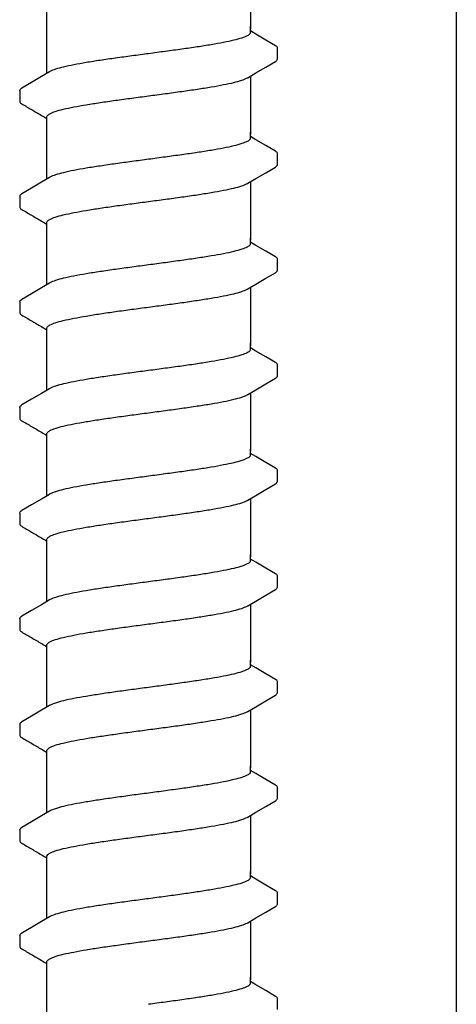
# Model space of a CAD drawing. Extents: x -3 to 189, y -14 to 80.
# Drawn here: x 29 to 30, y 7 to 10 of the extents above; entities that cross this region are included whole.
import ezdxf

# ---------------------------------------------------------------- set-up
doc = ezdxf.new("R2010")
doc.units = 0
doc.header["$MEASUREMENT"] = 0
doc.layers.add('HI-DETL-FINE', color=249, linetype='Continuous')
doc.layers.add('HI-DETL-THIN', color=1, linetype='Continuous')

msp = doc.modelspace()

# ---------------------------------------------------------------- linework, layer by layer
at = {"layer": 'HI-DETL-FINE'}
for p, q in [((29.6587, 9.8406), (29.6454, 9.8485)), ((29.7121, 9.7796), (29.7121, 9.8069)), ((29.0787, 9.7021), (29.0787, 9.6749)), ((29.6587, 9.5811), (29.6454, 9.589)), ((29.7121, 9.5201), (29.7121, 9.5474)), ((29.0787, 9.4426), (29.0787, 9.4154)), ((29.6587, 9.3216), (29.6454, 9.3295)), ((29.7121, 9.2606), (29.7121, 9.2879)), ((29.0787, 9.1831), (29.0787, 9.1559)), ((29.6587, 9.0621), (29.6454, 9.0699)), ((29.7121, 9.0011), (29.7121, 9.0284)), ((29.0787, 8.9236), (29.0787, 8.8964)), ((29.6587, 8.8026), (29.6454, 8.8104)), ((29.7121, 8.7416), (29.7121, 8.7689)), ((29.0787, 8.6641), (29.0787, 8.6369)), ((29.6587, 8.5431), (29.6454, 8.5509)), ((29.7121, 8.4821), (29.7121, 8.5094)), ((29.0787, 8.4046), (29.0787, 8.3774)), ((29.6587, 8.2836), (29.6454, 8.2914)), ((29.7121, 8.2225), (29.7121, 8.2499)), ((29.0787, 8.145), (29.0787, 8.1179)), ((29.6587, 8.0241), (29.6454, 8.0319)), ((29.7121, 7.963), (29.7121, 7.9904)), ((29.0787, 7.8855), (29.0787, 7.8584)), ((29.6587, 7.7646), (29.6454, 7.7724)), ((29.7121, 7.7035), (29.7121, 7.7309)), ((29.0787, 7.626), (29.0787, 7.5989)), ((29.6587, 7.505), (29.6454, 7.5129)), ((29.7121, 7.444), (29.7121, 7.4714))]:
    msp.add_line(p, q, dxfattribs=at)
for points in [[(29.6454, 9.9968), (29.6454, 9.8537)], [(29.1454, 9.8537), (29.1454, 9.8964)], [(29.1454, 9.7443), (29.1454, 9.8596)], [(29.6454, 9.8447), (29.6454, 9.8596)], [(29.707, 9.8122), (29.6831, 9.8262), (29.6587, 9.8406)], [(29.6391, 9.7336), (29.659, 9.7454), (29.6834, 9.7597), (29.707, 9.7735)], [(29.1517, 9.748), (29.1321, 9.7364), (29.1077, 9.722), (29.0838, 9.708)], [(29.6454, 9.7373), (29.6454, 9.5942)], [(29.1454, 9.5942), (29.1454, 9.6368)], [(29.1454, 9.4848), (29.1454, 9.6001)], [(29.6454, 9.5852), (29.6454, 9.6001)], [(29.707, 9.5527), (29.6831, 9.5667), (29.6587, 9.5811)], [(29.6391, 9.4741), (29.659, 9.4859), (29.6834, 9.5002), (29.707, 9.514)], [(29.1517, 9.4885), (29.1321, 9.4769), (29.1077, 9.4625), (29.0838, 9.4485)], [(29.6454, 9.4778), (29.6454, 9.3347)], [(29.1454, 9.3347), (29.1454, 9.3773)], [(29.1454, 9.2253), (29.1454, 9.3405)], [(29.6454, 9.3257), (29.6454, 9.3405)], [(29.707, 9.2932), (29.6831, 9.3072), (29.6587, 9.3216)], [(29.6391, 9.2146), (29.659, 9.2264), (29.6834, 9.2407), (29.707, 9.2545)], [(29.1517, 9.229), (29.1321, 9.2174), (29.1077, 9.203), (29.0838, 9.189)], [(29.6454, 9.2183), (29.6454, 9.0752)], [(29.1454, 9.0752), (29.1454, 9.1178)], [(29.1454, 8.9658), (29.1454, 9.081)], [(29.6454, 9.0662), (29.6454, 9.081)], [(29.707, 9.0337), (29.6831, 9.0477), (29.6587, 9.0621)], [(29.6391, 8.9551), (29.659, 8.9669), (29.6834, 8.9812), (29.707, 8.995)], [(29.1517, 8.9695), (29.1321, 8.9579), (29.1077, 8.9435), (29.0838, 8.9295)], [(29.6454, 8.9588), (29.6454, 8.8157)], [(29.1454, 8.8157), (29.1454, 8.8583)], [(29.1454, 8.7063), (29.1454, 8.8215)], [(29.6454, 8.8067), (29.6454, 8.8215)], [(29.707, 8.7742), (29.6831, 8.7882), (29.6587, 8.8026)], [(29.6391, 8.6956), (29.659, 8.7073), (29.6834, 8.7217), (29.707, 8.7355)], [(29.1517, 8.71), (29.1321, 8.6984), (29.1077, 8.684), (29.0838, 8.67)], [(29.6454, 8.6993), (29.6454, 8.5562)], [(29.1454, 8.5562), (29.1454, 8.5988)], [(29.1454, 8.4468), (29.1454, 8.562)], [(29.6454, 8.5472), (29.6454, 8.562)], [(29.707, 8.5147), (29.6831, 8.5287), (29.6587, 8.5431)], [(29.6391, 8.4361), (29.659, 8.4478), (29.6834, 8.4622), (29.707, 8.476)], [(29.1517, 8.4505), (29.1321, 8.4389), (29.1077, 8.4245), (29.0838, 8.4105)], [(29.6454, 8.4398), (29.6454, 8.2967)], [(29.1454, 8.2967), (29.1454, 8.3393)], [(29.1454, 8.1873), (29.1454, 8.3025)], [(29.6454, 8.2877), (29.6454, 8.3025)], [(29.707, 8.2552), (29.6831, 8.2692), (29.6587, 8.2836)], [(29.6391, 8.1766), (29.659, 8.1883), (29.6834, 8.2027), (29.707, 8.2165)], [(29.1517, 8.191), (29.1321, 8.1794), (29.1077, 8.165), (29.0838, 8.151)], [(29.6454, 8.1803), (29.6454, 8.0372)], [(29.1454, 8.0372), (29.1454, 8.0798)], [(29.1454, 7.9278), (29.1454, 8.043)], [(29.6454, 8.0282), (29.6454, 8.043)], [(29.707, 7.9957), (29.6831, 8.0097), (29.6587, 8.0241)], [(29.6391, 7.9171), (29.659, 7.9288), (29.6834, 7.9432), (29.707, 7.957)], [(29.1517, 7.9315), (29.1321, 7.9199), (29.1077, 7.9055), (29.0838, 7.8915)], [(29.6454, 7.9208), (29.6454, 7.7777)], [(29.1454, 7.7777), (29.1454, 7.8203)], [(29.1454, 7.6683), (29.1454, 7.7835)], [(29.6454, 7.7687), (29.6454, 7.7835)], [(29.707, 7.7362), (29.6831, 7.7502), (29.6587, 7.7646)], [(29.6391, 7.6576), (29.659, 7.6693), (29.6834, 7.6837), (29.707, 7.6975)], [(29.1517, 7.672), (29.1321, 7.6604), (29.1077, 7.646), (29.0838, 7.632)], [(29.6454, 7.6613), (29.6454, 7.5182)], [(29.1454, 7.5182), (29.1454, 7.5608)], [(29.1454, 7.4088), (29.1454, 7.524)], [(29.6454, 7.5092), (29.6454, 7.524)], [(29.707, 7.4767), (29.6831, 7.4907), (29.6587, 7.505)]]:
    msp.add_lwpolyline(points, dxfattribs=at)
for points, knots in [([(29.6454, 9.8447), (29.6454, 9.8438), (29.6439, 9.8399), (29.636, 9.8353), (29.6227, 9.8302), (29.6031, 9.825), (29.5781, 9.8197), (29.5481, 9.8143), (29.5138, 9.8089), (29.4762, 9.8035), (29.4363, 9.7981), (29.4091, 9.7945), (29.3954, 9.7926)], [0, 0, 0, 0, 0.0028648, 0.0116454, 0.0259756, 0.0461838, 0.0721254, 0.1028876, 0.1376402, 0.1761334, 0.2169553, 0.2584221, 0.2584221, 0.2584221, 0.2584221]), ([(29.7121, 9.8067), (29.7121, 9.807), (29.7118, 9.8095), (29.709, 9.8112), (29.707, 9.8122)], [0.191895568, 0.191895568, 0.191895568, 0.191895568, 0.192146199, 0.194166381, 0.194166381, 0.194166381, 0.194166381]), ([(29.3954, 9.7926), (29.3818, 9.7908), (29.3547, 9.7872), (29.315, 9.7818), (29.2775, 9.7764), (29.2432, 9.771), (29.2131, 9.7657), (29.1878, 9.7603), (29.1682, 9.7553), (29.1569, 9.7507), (29.1522, 9.7484), (29.1517, 9.7481)], [0, 0, 0, 0, 0.0412203, 0.0818536, 0.1202702, 0.1550438, 0.1859131, 0.212032, 0.232417, 0.2467545, 0.2483162, 0.2483162, 0.2483162, 0.2483162]), ([(29.707, 9.7735), (29.7081, 9.7742), (29.7103, 9.7757), (29.7119, 9.7781), (29.7121, 9.7796)], [0, 0, 0, 0, 0.003709197, 0.008030417, 0.008030417, 0.008030417, 0.008030417]), ([(29.3954, 9.689), (29.4091, 9.6908), (29.4363, 9.6944), (29.4762, 9.6999), (29.5138, 9.7053), (29.5481, 9.7107), (29.5781, 9.716), (29.6032, 9.7214), (29.6227, 9.7264), (29.6339, 9.731), (29.6386, 9.7333), (29.6391, 9.7335)], [0, 0, 0, 0, 0.0414668, 0.0822887, 0.1207819, 0.1555346, 0.1862967, 0.2122383, 0.2324465, 0.2467767, 0.2483162, 0.2483162, 0.2483162, 0.2483162]), ([(29.0787, 9.7021), (29.0789, 9.7041), (29.0812, 9.7063), (29.0833, 9.7078), (29.0837, 9.7081)], [0, 0, 0, 0, 0.006212331, 0.007912697, 0.007912697, 0.007912697, 0.007912697]), ([(29.1454, 9.6368), (29.1454, 9.6378), (29.1468, 9.6416), (29.1546, 9.6463), (29.1679, 9.6514), (29.1877, 9.6567), (29.2131, 9.6621), (29.2433, 9.6674), (29.2775, 9.6728), (29.3149, 9.6782), (29.3546, 9.6836), (29.3817, 9.6872), (29.3954, 9.689)], [0, 0, 0, 0, 0.0028473, 0.0114934, 0.0258033, 0.0463068, 0.0725906, 0.1036217, 0.1383195, 0.1764436, 0.2170399, 0.2584844, 0.2584844, 0.2584844, 0.2584844]), ([(29.0787, 9.675), (29.0787, 9.6747), (29.079, 9.6721), (29.0818, 9.6704), (29.0838, 9.6694), (29.0917, 9.6647), (29.0997, 9.6601), (29.1077, 9.6554), (29.1158, 9.6506), (29.1239, 9.6458), (29.132, 9.641), (29.1365, 9.6384), (29.1409, 9.6358), (29.1454, 9.6331)], [0.191889, 0.191889, 0.191889, 0.191889, 0.192146, 0.194166, 0.194166, 0.194166, 1.194166, 1.194166, 1.194166, 2.194166, 2.194166, 2.194166, 2.741554, 2.741554, 2.741554, 2.741554]), ([(29.6454, 9.5852), (29.6454, 9.5843), (29.6439, 9.5804), (29.636, 9.5758), (29.6227, 9.5707), (29.6031, 9.5655), (29.5781, 9.5602), (29.5481, 9.5548), (29.5138, 9.5494), (29.4762, 9.544), (29.4363, 9.5386), (29.4091, 9.535), (29.3954, 9.5331)], [0, 0, 0, 0, 0.0028648, 0.0116454, 0.0259756, 0.0461838, 0.0721254, 0.1028876, 0.1376402, 0.1761334, 0.2169553, 0.2584221, 0.2584221, 0.2584221, 0.2584221]), ([(29.3954, 9.5331), (29.3818, 9.5313), (29.3547, 9.5277), (29.315, 9.5223), (29.2775, 9.5169), (29.2432, 9.5115), (29.2131, 9.5062), (29.1878, 9.5008), (29.1682, 9.4958), (29.1569, 9.4912), (29.1522, 9.4889), (29.1517, 9.4886)], [0, 0, 0, 0, 0.0412203, 0.0818536, 0.1202702, 0.1550438, 0.1859131, 0.212032, 0.232417, 0.2467545, 0.2483162, 0.2483162, 0.2483162, 0.2483162]), ([(29.7121, 9.5472), (29.7121, 9.5475), (29.7118, 9.55), (29.709, 9.5517), (29.707, 9.5527)], [0.191895568, 0.191895568, 0.191895568, 0.191895568, 0.192146199, 0.194166381, 0.194166381, 0.194166381, 0.194166381]), ([(29.707, 9.514), (29.7081, 9.5147), (29.7103, 9.5162), (29.7119, 9.5186), (29.7121, 9.5201)], [0, 0, 0, 0, 0.003709197, 0.008030417, 0.008030417, 0.008030417, 0.008030417]), ([(29.3954, 9.4295), (29.4091, 9.4313), (29.4363, 9.4349), (29.4762, 9.4404), (29.5138, 9.4458), (29.5481, 9.4512), (29.5781, 9.4565), (29.6032, 9.4619), (29.6227, 9.4669), (29.6339, 9.4715), (29.6386, 9.4738), (29.6391, 9.474)], [0, 0, 0, 0, 0.0414668, 0.0822887, 0.1207819, 0.1555346, 0.1862967, 0.2122383, 0.2324465, 0.2467767, 0.2483162, 0.2483162, 0.2483162, 0.2483162]), ([(29.0787, 9.4426), (29.0789, 9.4446), (29.0812, 9.4467), (29.0833, 9.4483), (29.0837, 9.4486)], [0, 0, 0, 0, 0.006212331, 0.007912697, 0.007912697, 0.007912697, 0.007912697]), ([(29.0787, 9.4155), (29.0787, 9.4152), (29.079, 9.4126), (29.0818, 9.4109), (29.0838, 9.4099), (29.0917, 9.4052), (29.0997, 9.4006), (29.1077, 9.3959), (29.1158, 9.3911), (29.1239, 9.3863), (29.132, 9.3815), (29.1365, 9.3789), (29.1409, 9.3763), (29.1454, 9.3736)], [0.191889, 0.191889, 0.191889, 0.191889, 0.192146, 0.194166, 0.194166, 0.194166, 1.194166, 1.194166, 1.194166, 2.194166, 2.194166, 2.194166, 2.741554, 2.741554, 2.741554, 2.741554]), ([(29.1454, 9.3773), (29.1454, 9.3783), (29.1468, 9.3821), (29.1546, 9.3868), (29.1679, 9.3919), (29.1877, 9.3972), (29.2131, 9.4026), (29.2433, 9.4079), (29.2775, 9.4133), (29.3149, 9.4187), (29.3546, 9.4241), (29.3817, 9.4277), (29.3954, 9.4295)], [0, 0, 0, 0, 0.0028473, 0.0114934, 0.0258033, 0.0463068, 0.0725906, 0.1036217, 0.1383195, 0.1764436, 0.2170399, 0.2584844, 0.2584844, 0.2584844, 0.2584844]), ([(29.6454, 9.3257), (29.6454, 9.3248), (29.6439, 9.3209), (29.636, 9.3163), (29.6227, 9.3112), (29.6031, 9.306), (29.5781, 9.3006), (29.5481, 9.2953), (29.5138, 9.2899), (29.4762, 9.2845), (29.4363, 9.2791), (29.4091, 9.2755), (29.3954, 9.2736)], [0, 0, 0, 0, 0.0028648, 0.0116454, 0.0259756, 0.0461838, 0.0721254, 0.1028876, 0.1376402, 0.1761334, 0.2169553, 0.2584221, 0.2584221, 0.2584221, 0.2584221]), ([(29.7121, 9.2877), (29.7121, 9.288), (29.7118, 9.2905), (29.709, 9.2922), (29.707, 9.2932)], [0.191895568, 0.191895568, 0.191895568, 0.191895568, 0.192146199, 0.194166381, 0.194166381, 0.194166381, 0.194166381]), ([(29.3954, 9.2736), (29.3818, 9.2718), (29.3547, 9.2682), (29.315, 9.2628), (29.2775, 9.2574), (29.2432, 9.252), (29.2131, 9.2467), (29.1878, 9.2413), (29.1682, 9.2363), (29.1569, 9.2317), (29.1522, 9.2294), (29.1517, 9.2291)], [0, 0, 0, 0, 0.0412203, 0.0818536, 0.1202702, 0.1550438, 0.1859131, 0.212032, 0.232417, 0.2467545, 0.2483162, 0.2483162, 0.2483162, 0.2483162]), ([(29.707, 9.2545), (29.7081, 9.2552), (29.7103, 9.2567), (29.7119, 9.2591), (29.7121, 9.2606)], [0, 0, 0, 0, 0.003709197, 0.008030417, 0.008030417, 0.008030417, 0.008030417]), ([(29.3954, 9.17), (29.4091, 9.1718), (29.4363, 9.1754), (29.4762, 9.1808), (29.5138, 9.1863), (29.5481, 9.1917), (29.5781, 9.197), (29.6032, 9.2024), (29.6227, 9.2074), (29.6339, 9.212), (29.6386, 9.2143), (29.6391, 9.2145)], [0, 0, 0, 0, 0.0414668, 0.0822887, 0.1207819, 0.1555346, 0.1862967, 0.2122383, 0.2324465, 0.2467767, 0.2483162, 0.2483162, 0.2483162, 0.2483162]), ([(29.0787, 9.1831), (29.0789, 9.1851), (29.0812, 9.1872), (29.0833, 9.1888), (29.0837, 9.1891)], [0, 0, 0, 0, 0.006212331, 0.007912697, 0.007912697, 0.007912697, 0.007912697]), ([(29.1454, 9.1178), (29.1454, 9.1188), (29.1468, 9.1226), (29.1546, 9.1273), (29.1679, 9.1324), (29.1877, 9.1377), (29.2131, 9.143), (29.2433, 9.1484), (29.2775, 9.1538), (29.3149, 9.1592), (29.3546, 9.1646), (29.3817, 9.1682), (29.3954, 9.17)], [0, 0, 0, 0, 0.0028473, 0.0114934, 0.0258033, 0.0463068, 0.0725906, 0.1036217, 0.1383195, 0.1764436, 0.2170399, 0.2584844, 0.2584844, 0.2584844, 0.2584844]), ([(29.0787, 9.156), (29.0787, 9.1557), (29.079, 9.1531), (29.0818, 9.1514), (29.0838, 9.1504), (29.0917, 9.1457), (29.0997, 9.1411), (29.1077, 9.1364), (29.1158, 9.1316), (29.1239, 9.1268), (29.132, 9.122), (29.1365, 9.1194), (29.1409, 9.1168), (29.1454, 9.1141)], [0.191889, 0.191889, 0.191889, 0.191889, 0.192146, 0.194166, 0.194166, 0.194166, 1.194166, 1.194166, 1.194166, 2.194166, 2.194166, 2.194166, 2.741554, 2.741554, 2.741554, 2.741554]), ([(29.6454, 9.0662), (29.6454, 9.0653), (29.6439, 9.0614), (29.636, 9.0568), (29.6227, 9.0517), (29.6031, 9.0465), (29.5781, 9.0411), (29.5481, 9.0358), (29.5138, 9.0304), (29.4762, 9.025), (29.4363, 9.0196), (29.4091, 9.0159), (29.3954, 9.0141)], [0, 0, 0, 0, 0.0028648, 0.0116454, 0.0259756, 0.0461838, 0.0721254, 0.1028876, 0.1376402, 0.1761334, 0.2169553, 0.2584221, 0.2584221, 0.2584221, 0.2584221]), ([(29.7121, 9.0282), (29.7121, 9.0285), (29.7118, 9.031), (29.709, 9.0327), (29.707, 9.0337)], [0.191895568, 0.191895568, 0.191895568, 0.191895568, 0.192146199, 0.194166381, 0.194166381, 0.194166381, 0.194166381]), ([(29.3954, 9.0141), (29.3818, 9.0123), (29.3547, 9.0087), (29.315, 9.0033), (29.2775, 8.9979), (29.2432, 8.9925), (29.2131, 8.9872), (29.1878, 8.9818), (29.1682, 8.9768), (29.1569, 8.9722), (29.1522, 8.9699), (29.1517, 8.9696)], [0, 0, 0, 0, 0.0412203, 0.0818536, 0.1202702, 0.1550438, 0.1859131, 0.212032, 0.232417, 0.2467545, 0.2483162, 0.2483162, 0.2483162, 0.2483162]), ([(29.707, 8.995), (29.7081, 8.9957), (29.7103, 8.9972), (29.7119, 8.9996), (29.7121, 9.0011)], [0, 0, 0, 0, 0.003709197, 0.008030417, 0.008030417, 0.008030417, 0.008030417]), ([(29.3954, 8.9105), (29.4091, 8.9123), (29.4363, 8.9159), (29.4762, 8.9213), (29.5138, 8.9268), (29.5481, 8.9322), (29.5781, 8.9375), (29.6032, 8.9429), (29.6227, 8.9479), (29.6339, 8.9525), (29.6386, 8.9548), (29.6391, 8.955)], [0, 0, 0, 0, 0.0414668, 0.0822887, 0.1207819, 0.1555346, 0.1862967, 0.2122383, 0.2324465, 0.2467767, 0.2483162, 0.2483162, 0.2483162, 0.2483162]), ([(29.0787, 8.9236), (29.0789, 8.9256), (29.0812, 8.9277), (29.0833, 8.9293), (29.0837, 8.9296)], [0, 0, 0, 0, 0.006212331, 0.007912697, 0.007912697, 0.007912697, 0.007912697]), ([(29.1454, 8.8583), (29.1454, 8.8593), (29.1468, 8.8631), (29.1546, 8.8678), (29.1679, 8.8729), (29.1877, 8.8782), (29.2131, 8.8835), (29.2433, 8.8889), (29.2775, 8.8943), (29.3149, 8.8997), (29.3546, 8.9051), (29.3817, 8.9087), (29.3954, 8.9105)], [0, 0, 0, 0, 0.0028473, 0.0114934, 0.0258033, 0.0463068, 0.0725906, 0.1036217, 0.1383195, 0.1764436, 0.2170399, 0.2584844, 0.2584844, 0.2584844, 0.2584844]), ([(29.0787, 8.8965), (29.0787, 8.8962), (29.079, 8.8936), (29.0818, 8.8919), (29.0838, 8.8909), (29.0917, 8.8862), (29.0997, 8.8815), (29.1077, 8.8769), (29.1158, 8.8721), (29.1239, 8.8673), (29.132, 8.8625), (29.1365, 8.8599), (29.1409, 8.8573), (29.1454, 8.8546)], [0.191889, 0.191889, 0.191889, 0.191889, 0.192146, 0.194166, 0.194166, 0.194166, 1.194166, 1.194166, 1.194166, 2.194166, 2.194166, 2.194166, 2.741554, 2.741554, 2.741554, 2.741554]), ([(29.6454, 8.8067), (29.6454, 8.8058), (29.6439, 8.8019), (29.636, 8.7973), (29.6227, 8.7922), (29.6031, 8.787), (29.5781, 8.7816), (29.5481, 8.7763), (29.5138, 8.7709), (29.4762, 8.7655), (29.4363, 8.7601), (29.4091, 8.7564), (29.3954, 8.7546)], [0, 0, 0, 0, 0.0028648, 0.0116454, 0.0259756, 0.0461838, 0.0721254, 0.1028876, 0.1376402, 0.1761334, 0.2169553, 0.2584221, 0.2584221, 0.2584221, 0.2584221]), ([(29.7121, 8.7687), (29.7121, 8.769), (29.7118, 8.7715), (29.709, 8.7732), (29.707, 8.7742)], [0.191895568, 0.191895568, 0.191895568, 0.191895568, 0.192146199, 0.194166381, 0.194166381, 0.194166381, 0.194166381]), ([(29.3954, 8.7546), (29.3818, 8.7528), (29.3547, 8.7492), (29.315, 8.7438), (29.2775, 8.7384), (29.2432, 8.733), (29.2131, 8.7277), (29.1878, 8.7223), (29.1682, 8.7173), (29.1569, 8.7126), (29.1522, 8.7104), (29.1517, 8.7101)], [0, 0, 0, 0, 0.0412203, 0.0818536, 0.1202702, 0.1550438, 0.1859131, 0.212032, 0.232417, 0.2467545, 0.2483162, 0.2483162, 0.2483162, 0.2483162]), ([(29.707, 8.7355), (29.7081, 8.7362), (29.7103, 8.7377), (29.7119, 8.7401), (29.7121, 8.7416)], [0, 0, 0, 0, 0.003709197, 0.008030417, 0.008030417, 0.008030417, 0.008030417]), ([(29.3954, 8.651), (29.4091, 8.6528), (29.4363, 8.6564), (29.4762, 8.6618), (29.5138, 8.6673), (29.5481, 8.6727), (29.5781, 8.678), (29.6032, 8.6834), (29.6227, 8.6884), (29.6339, 8.693), (29.6386, 8.6953), (29.6391, 8.6955)], [0, 0, 0, 0, 0.0414668, 0.0822887, 0.1207819, 0.1555346, 0.1862967, 0.2122383, 0.2324465, 0.2467767, 0.2483162, 0.2483162, 0.2483162, 0.2483162]), ([(29.0787, 8.6641), (29.0789, 8.6661), (29.0812, 8.6682), (29.0833, 8.6698), (29.0837, 8.6701)], [0, 0, 0, 0, 0.006212331, 0.007912697, 0.007912697, 0.007912697, 0.007912697]), ([(29.0787, 8.637), (29.0787, 8.6367), (29.079, 8.6341), (29.0818, 8.6324), (29.0838, 8.6314), (29.0917, 8.6267), (29.0997, 8.622), (29.1077, 8.6174), (29.1158, 8.6126), (29.1239, 8.6078), (29.132, 8.603), (29.1365, 8.6004), (29.1409, 8.5978), (29.1454, 8.5951)], [0.191889, 0.191889, 0.191889, 0.191889, 0.192146, 0.194166, 0.194166, 0.194166, 1.194166, 1.194166, 1.194166, 2.194166, 2.194166, 2.194166, 2.741554, 2.741554, 2.741554, 2.741554]), ([(29.1454, 8.5988), (29.1454, 8.5998), (29.1468, 8.6036), (29.1546, 8.6083), (29.1679, 8.6134), (29.1877, 8.6187), (29.2131, 8.624), (29.2433, 8.6294), (29.2775, 8.6348), (29.3149, 8.6402), (29.3546, 8.6456), (29.3817, 8.6492), (29.3954, 8.651)], [0, 0, 0, 0, 0.0028473, 0.0114934, 0.0258033, 0.0463068, 0.0725906, 0.1036217, 0.1383195, 0.1764436, 0.2170399, 0.2584844, 0.2584844, 0.2584844, 0.2584844]), ([(29.6454, 8.5472), (29.6454, 8.5463), (29.6439, 8.5424), (29.636, 8.5378), (29.6227, 8.5327), (29.6031, 8.5274), (29.5781, 8.5221), (29.5481, 8.5168), (29.5138, 8.5114), (29.4762, 8.506), (29.4363, 8.5005), (29.4091, 8.4969), (29.3954, 8.4951)], [0, 0, 0, 0, 0.0028648, 0.0116454, 0.0259756, 0.0461838, 0.0721254, 0.1028876, 0.1376402, 0.1761334, 0.2169553, 0.2584221, 0.2584221, 0.2584221, 0.2584221]), ([(29.3954, 8.4951), (29.3818, 8.4933), (29.3547, 8.4897), (29.315, 8.4843), (29.2775, 8.4789), (29.2432, 8.4735), (29.2131, 8.4682), (29.1878, 8.4628), (29.1682, 8.4577), (29.1569, 8.4531), (29.1522, 8.4508), (29.1517, 8.4506)], [0, 0, 0, 0, 0.0412203, 0.0818536, 0.1202702, 0.1550438, 0.1859131, 0.212032, 0.232417, 0.2467545, 0.2483162, 0.2483162, 0.2483162, 0.2483162]), ([(29.7121, 8.5092), (29.7121, 8.5095), (29.7118, 8.512), (29.709, 8.5137), (29.707, 8.5147)], [0.191895568, 0.191895568, 0.191895568, 0.191895568, 0.192146199, 0.194166381, 0.194166381, 0.194166381, 0.194166381]), ([(29.707, 8.476), (29.7081, 8.4767), (29.7103, 8.4782), (29.7119, 8.4806), (29.7121, 8.4821)], [0, 0, 0, 0, 0.003709197, 0.008030417, 0.008030417, 0.008030417, 0.008030417]), ([(29.3954, 8.3915), (29.4091, 8.3933), (29.4363, 8.3969), (29.4762, 8.4023), (29.5138, 8.4078), (29.5481, 8.4132), (29.5781, 8.4185), (29.6032, 8.4238), (29.6227, 8.4289), (29.6339, 8.4335), (29.6386, 8.4358), (29.6391, 8.436)], [0, 0, 0, 0, 0.0414668, 0.0822887, 0.1207819, 0.1555346, 0.1862967, 0.2122383, 0.2324465, 0.2467767, 0.2483162, 0.2483162, 0.2483162, 0.2483162]), ([(29.0787, 8.4046), (29.0789, 8.4066), (29.0812, 8.4087), (29.0833, 8.4103), (29.0837, 8.4106)], [0, 0, 0, 0, 0.006212331, 0.007912697, 0.007912697, 0.007912697, 0.007912697]), ([(29.0787, 8.3775), (29.0787, 8.3772), (29.079, 8.3746), (29.0818, 8.3729), (29.0838, 8.3719), (29.0917, 8.3672), (29.0997, 8.3625), (29.1077, 8.3579), (29.1158, 8.3531), (29.1239, 8.3483), (29.132, 8.3435), (29.1365, 8.3409), (29.1409, 8.3382), (29.1454, 8.3356)], [0.191889, 0.191889, 0.191889, 0.191889, 0.192146, 0.194166, 0.194166, 0.194166, 1.194166, 1.194166, 1.194166, 2.194166, 2.194166, 2.194166, 2.741554, 2.741554, 2.741554, 2.741554]), ([(29.1454, 8.3393), (29.1454, 8.3403), (29.1468, 8.3441), (29.1546, 8.3488), (29.1679, 8.3539), (29.1877, 8.3592), (29.2131, 8.3645), (29.2433, 8.3699), (29.2775, 8.3753), (29.3149, 8.3807), (29.3546, 8.3861), (29.3817, 8.3897), (29.3954, 8.3915)], [0, 0, 0, 0, 0.0028473, 0.0114934, 0.0258033, 0.0463068, 0.0725906, 0.1036217, 0.1383195, 0.1764436, 0.2170399, 0.2584844, 0.2584844, 0.2584844, 0.2584844]), ([(29.6454, 8.2877), (29.6454, 8.2867), (29.6439, 8.2829), (29.636, 8.2783), (29.6227, 8.2731), (29.6031, 8.2679), (29.5781, 8.2626), (29.5481, 8.2573), (29.5138, 8.2519), (29.4762, 8.2465), (29.4363, 8.241), (29.4091, 8.2374), (29.3954, 8.2356)], [0, 0, 0, 0, 0.0028648, 0.0116454, 0.0259756, 0.0461838, 0.0721254, 0.1028876, 0.1376402, 0.1761334, 0.2169553, 0.2584221, 0.2584221, 0.2584221, 0.2584221]), ([(29.7121, 8.2497), (29.7121, 8.25), (29.7118, 8.2525), (29.709, 8.2542), (29.707, 8.2552)], [0.191895568, 0.191895568, 0.191895568, 0.191895568, 0.192146199, 0.194166381, 0.194166381, 0.194166381, 0.194166381]), ([(29.3954, 8.2356), (29.3818, 8.2338), (29.3547, 8.2302), (29.315, 8.2248), (29.2775, 8.2194), (29.2432, 8.214), (29.2131, 8.2087), (29.1878, 8.2033), (29.1682, 8.1982), (29.1569, 8.1936), (29.1522, 8.1913), (29.1517, 8.1911)], [0, 0, 0, 0, 0.0412203, 0.0818536, 0.1202702, 0.1550438, 0.1859131, 0.212032, 0.232417, 0.2467545, 0.2483162, 0.2483162, 0.2483162, 0.2483162]), ([(29.707, 8.2165), (29.7081, 8.2172), (29.7103, 8.2187), (29.7119, 8.2211), (29.7121, 8.2225)], [0, 0, 0, 0, 0.003709197, 0.008030417, 0.008030417, 0.008030417, 0.008030417]), ([(29.3954, 8.132), (29.4091, 8.1338), (29.4363, 8.1374), (29.4762, 8.1428), (29.5138, 8.1483), (29.5481, 8.1537), (29.5781, 8.159), (29.6032, 8.1643), (29.6227, 8.1694), (29.6339, 8.174), (29.6386, 8.1763), (29.6391, 8.1765)], [0, 0, 0, 0, 0.0414668, 0.0822887, 0.1207819, 0.1555346, 0.1862967, 0.2122383, 0.2324465, 0.2467767, 0.2483162, 0.2483162, 0.2483162, 0.2483162]), ([(29.0787, 8.145), (29.0789, 8.1471), (29.0812, 8.1492), (29.0833, 8.1508), (29.0837, 8.1511)], [0, 0, 0, 0, 0.006212331, 0.007912697, 0.007912697, 0.007912697, 0.007912697]), ([(29.1454, 8.0798), (29.1454, 8.0808), (29.1468, 8.0846), (29.1546, 8.0893), (29.1679, 8.0944), (29.1877, 8.0997), (29.2131, 8.105), (29.2433, 8.1104), (29.2775, 8.1158), (29.3149, 8.1212), (29.3546, 8.1266), (29.3817, 8.1302), (29.3954, 8.132)], [0, 0, 0, 0, 0.0028473, 0.0114934, 0.0258033, 0.0463068, 0.0725906, 0.1036217, 0.1383195, 0.1764436, 0.2170399, 0.2584844, 0.2584844, 0.2584844, 0.2584844]), ([(29.0787, 8.1179), (29.0787, 8.1177), (29.079, 8.1151), (29.0818, 8.1134), (29.0838, 8.1124), (29.0917, 8.1077), (29.0997, 8.103), (29.1077, 8.0984), (29.1158, 8.0936), (29.1239, 8.0888), (29.132, 8.084), (29.1365, 8.0814), (29.1409, 8.0787), (29.1454, 8.0761)], [0.191889, 0.191889, 0.191889, 0.191889, 0.192146, 0.194166, 0.194166, 0.194166, 1.194166, 1.194166, 1.194166, 2.194166, 2.194166, 2.194166, 2.741554, 2.741554, 2.741554, 2.741554]), ([(29.6454, 8.0282), (29.6454, 8.0272), (29.6439, 8.0234), (29.636, 8.0188), (29.6227, 8.0136), (29.6031, 8.0084), (29.5781, 8.0031), (29.5481, 7.9978), (29.5138, 7.9924), (29.4762, 7.987), (29.4363, 7.9815), (29.4091, 7.9779), (29.3954, 7.9761)], [0, 0, 0, 0, 0.0028648, 0.0116454, 0.0259756, 0.0461838, 0.0721254, 0.1028876, 0.1376402, 0.1761334, 0.2169553, 0.2584221, 0.2584221, 0.2584221, 0.2584221]), ([(29.7121, 7.9902), (29.7121, 7.9904), (29.7118, 7.993), (29.709, 7.9947), (29.707, 7.9957)], [0.191895568, 0.191895568, 0.191895568, 0.191895568, 0.192146199, 0.194166381, 0.194166381, 0.194166381, 0.194166381]), ([(29.3954, 7.9761), (29.3818, 7.9743), (29.3547, 7.9707), (29.315, 7.9653), (29.2775, 7.9599), (29.2432, 7.9545), (29.2131, 7.9492), (29.1878, 7.9438), (29.1682, 7.9387), (29.1569, 7.9341), (29.1522, 7.9318), (29.1517, 7.9316)], [0, 0, 0, 0, 0.0412203, 0.0818536, 0.1202702, 0.1550438, 0.1859131, 0.212032, 0.232417, 0.2467545, 0.2483162, 0.2483162, 0.2483162, 0.2483162]), ([(29.707, 7.957), (29.7081, 7.9577), (29.7103, 7.9592), (29.7119, 7.9616), (29.7121, 7.963)], [0, 0, 0, 0, 0.003709197, 0.008030417, 0.008030417, 0.008030417, 0.008030417]), ([(29.3954, 7.8725), (29.4091, 7.8743), (29.4363, 7.8779), (29.4762, 7.8833), (29.5138, 7.8888), (29.5481, 7.8941), (29.5781, 7.8995), (29.6032, 7.9048), (29.6227, 7.9099), (29.6339, 7.9145), (29.6386, 7.9168), (29.6391, 7.917)], [0, 0, 0, 0, 0.0414668, 0.0822887, 0.1207819, 0.1555346, 0.1862967, 0.2122383, 0.2324465, 0.2467767, 0.2483162, 0.2483162, 0.2483162, 0.2483162]), ([(29.0787, 7.8855), (29.0789, 7.8876), (29.0812, 7.8897), (29.0833, 7.8913), (29.0837, 7.8916)], [0, 0, 0, 0, 0.006212331, 0.007912697, 0.007912697, 0.007912697, 0.007912697]), ([(29.1454, 7.8203), (29.1454, 7.8213), (29.1468, 7.8251), (29.1546, 7.8298), (29.1679, 7.8349), (29.1877, 7.8402), (29.2131, 7.8455), (29.2433, 7.8509), (29.2775, 7.8563), (29.3149, 7.8617), (29.3546, 7.8671), (29.3817, 7.8707), (29.3954, 7.8725)], [0, 0, 0, 0, 0.0028473, 0.0114934, 0.0258033, 0.0463068, 0.0725906, 0.1036217, 0.1383195, 0.1764436, 0.2170399, 0.2584844, 0.2584844, 0.2584844, 0.2584844]), ([(29.0787, 7.8584), (29.0787, 7.8582), (29.079, 7.8556), (29.0818, 7.8539), (29.0838, 7.8529), (29.0917, 7.8482), (29.0997, 7.8435), (29.1077, 7.8389), (29.1158, 7.8341), (29.1239, 7.8293), (29.132, 7.8245), (29.1365, 7.8219), (29.1409, 7.8192), (29.1454, 7.8166)], [0.191889, 0.191889, 0.191889, 0.191889, 0.192146, 0.194166, 0.194166, 0.194166, 1.194166, 1.194166, 1.194166, 2.194166, 2.194166, 2.194166, 2.741554, 2.741554, 2.741554, 2.741554]), ([(29.6454, 7.7687), (29.6454, 7.7677), (29.6439, 7.7639), (29.636, 7.7593), (29.6227, 7.7541), (29.6031, 7.7489), (29.5781, 7.7436), (29.5481, 7.7383), (29.5138, 7.7329), (29.4762, 7.7275), (29.4363, 7.722), (29.4091, 7.7184), (29.3954, 7.7166)], [0, 0, 0, 0, 0.0028648, 0.0116454, 0.0259756, 0.0461838, 0.0721254, 0.1028876, 0.1376402, 0.1761334, 0.2169553, 0.2584221, 0.2584221, 0.2584221, 0.2584221]), ([(29.3954, 7.7166), (29.3818, 7.7148), (29.3547, 7.7112), (29.315, 7.7058), (29.2775, 7.7004), (29.2432, 7.695), (29.2131, 7.6897), (29.1878, 7.6843), (29.1682, 7.6792), (29.1569, 7.6746), (29.1522, 7.6723), (29.1517, 7.6721)], [0, 0, 0, 0, 0.0412203, 0.0818536, 0.1202702, 0.1550438, 0.1859131, 0.212032, 0.232417, 0.2467545, 0.2483162, 0.2483162, 0.2483162, 0.2483162]), ([(29.7121, 7.7307), (29.7121, 7.7309), (29.7118, 7.7335), (29.709, 7.7352), (29.707, 7.7362)], [0.191895568, 0.191895568, 0.191895568, 0.191895568, 0.192146199, 0.194166381, 0.194166381, 0.194166381, 0.194166381]), ([(29.707, 7.6975), (29.7081, 7.6982), (29.7103, 7.6997), (29.7119, 7.7021), (29.7121, 7.7035)], [0, 0, 0, 0, 0.003709197, 0.008030417, 0.008030417, 0.008030417, 0.008030417]), ([(29.3954, 7.613), (29.4091, 7.6148), (29.4363, 7.6184), (29.4762, 7.6238), (29.5138, 7.6292), (29.5481, 7.6346), (29.5781, 7.64), (29.6032, 7.6453), (29.6227, 7.6504), (29.6339, 7.655), (29.6386, 7.6572), (29.6391, 7.6575)], [0, 0, 0, 0, 0.0414668, 0.0822887, 0.1207819, 0.1555346, 0.1862967, 0.2122383, 0.2324465, 0.2467767, 0.2483162, 0.2483162, 0.2483162, 0.2483162]), ([(29.0787, 7.626), (29.0789, 7.6281), (29.0812, 7.6302), (29.0833, 7.6318), (29.0837, 7.6321)], [0, 0, 0, 0, 0.006212331, 0.007912697, 0.007912697, 0.007912697, 0.007912697]), ([(29.0787, 7.5989), (29.0787, 7.5987), (29.079, 7.5961), (29.0818, 7.5944), (29.0838, 7.5934), (29.0917, 7.5887), (29.0997, 7.584), (29.1077, 7.5794), (29.1158, 7.5746), (29.1239, 7.5698), (29.132, 7.565), (29.1365, 7.5624), (29.1409, 7.5597), (29.1454, 7.5571)], [0.191889, 0.191889, 0.191889, 0.191889, 0.192146, 0.194166, 0.194166, 0.194166, 1.194166, 1.194166, 1.194166, 2.194166, 2.194166, 2.194166, 2.741554, 2.741554, 2.741554, 2.741554]), ([(29.1454, 7.5608), (29.1454, 7.5618), (29.1468, 7.5656), (29.1546, 7.5703), (29.1679, 7.5754), (29.1877, 7.5807), (29.2131, 7.586), (29.2433, 7.5914), (29.2775, 7.5968), (29.3149, 7.6021), (29.3546, 7.6076), (29.3817, 7.6112), (29.3954, 7.613)], [0, 0, 0, 0, 0.0028473, 0.0114934, 0.0258033, 0.0463068, 0.0725906, 0.1036217, 0.1383195, 0.1764436, 0.2170399, 0.2584844, 0.2584844, 0.2584844, 0.2584844]), ([(29.6454, 7.5092), (29.6454, 7.5082), (29.6439, 7.5044), (29.636, 7.4998), (29.6227, 7.4946), (29.6031, 7.4894), (29.5781, 7.4841), (29.5481, 7.4788), (29.5138, 7.4734), (29.4762, 7.468), (29.4363, 7.4625), (29.4091, 7.4589), (29.3954, 7.4571)], [0, 0, 0, 0, 0.0028648, 0.0116454, 0.0259756, 0.0461838, 0.0721254, 0.1028876, 0.1376402, 0.1761334, 0.2169553, 0.2584221, 0.2584221, 0.2584221, 0.2584221]), ([(29.7121, 7.4712), (29.7121, 7.4714), (29.7118, 7.474), (29.709, 7.4757), (29.707, 7.4767)], [0.191895568, 0.191895568, 0.191895568, 0.191895568, 0.192146199, 0.194166381, 0.194166381, 0.194166381, 0.194166381])]:
    msp.add_open_spline(points, degree=3, knots=knots, dxfattribs=at)
for points in [[(29.3747, 9.6862), (29.3816, 9.6872), (29.3885, 9.6881), (29.3954, 9.689)], [(29.3747, 9.4267), (29.3816, 9.4277), (29.3885, 9.4286), (29.3954, 9.4295)], [(29.3747, 9.1672), (29.3816, 9.1682), (29.3885, 9.1691), (29.3954, 9.17)], [(29.3747, 8.9077), (29.3816, 8.9087), (29.3885, 8.9096), (29.3954, 8.9105)], [(29.3747, 8.6482), (29.3816, 8.6491), (29.3885, 8.6501), (29.3954, 8.651)], [(29.3747, 8.3887), (29.3816, 8.3896), (29.3885, 8.3906), (29.3954, 8.3915)], [(29.3747, 8.1292), (29.3816, 8.1301), (29.3885, 8.1311), (29.3954, 8.132)], [(29.3747, 7.8697), (29.3816, 7.8706), (29.3885, 7.8716), (29.3954, 7.8725)], [(29.3747, 7.6102), (29.3816, 7.6111), (29.3885, 7.6121), (29.3954, 7.613)]]:
    msp.add_open_spline(points, degree=3, dxfattribs=at)
at = {"layer": 'HI-DETL-THIN'}
msp.add_lwpolyline([(30.1514, 26.9854), (30.1514, 5.4762)], dxfattribs=at)

doc.saveas('drawing.dxf')
